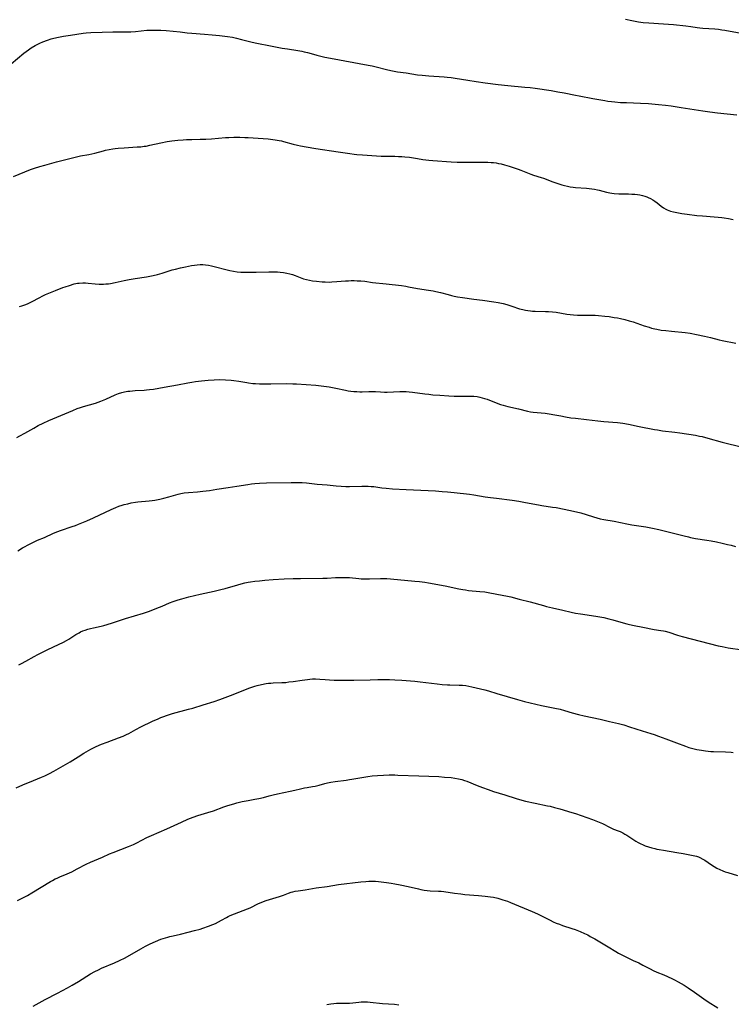
# Model space of a CAD drawing. Units: inches. Extents: x 2028295 to 2033778, y 226484 to 231861.
# Drawn here: x 2030100 to 2030289, y 228017 to 228279 of the extents above; entities that cross this region are included whole.
import ezdxf

# ---------------------------------------------------------------- set-up
doc = ezdxf.new("R2010")
doc.units = ezdxf.units.IN
doc.header["$MEASUREMENT"] = 0
doc.layers.add('c_12_T13S_R17E', color=89, linetype='Continuous')

msp = doc.modelspace()

# ---------------------------------------------------------------- linework, layer by layer
at = {"layer": 'c_12_T13S_R17E'}
for points in [[(2030260.71, 228278.64, 1026), (2030262.4, 228278.3, 1026), (2030264.23, 228277.97, 1026), (2030265.44, 228277.8, 1026), (2030266.96, 228277.68, 1026), (2030270.82, 228277.45, 1026), (2030273.49, 228277.23, 1026), (2030276.82, 228276.89, 1026), (2030278.09, 228276.71, 1026), (2030279.79, 228276.46, 1026), (2030280.47, 228276.37, 1026), (2030281.31, 228276.29, 1026), (2030284.45, 228276.09, 1026), (2030285.43, 228275.99, 1026), (2030286.39, 228275.88, 1026), (2030287.11, 228275.77, 1026), (2030288.58, 228275.52, 1026), (2030291.02, 228275.08, 1026)], [(2030097.38, 228266.78, 1028), (2030100.81, 228269.61, 1028), (2030102.02, 228270.54, 1028), (2030102.78, 228271.06, 1028), (2030103.81, 228271.69, 1028), (2030104.3, 228271.95, 1028), (2030105.07, 228272.32, 1028), (2030105.86, 228272.66, 1028), (2030107.04, 228273.09, 1028), (2030108.08, 228273.41, 1028), (2030108.74, 228273.59, 1028), (2030110.03, 228273.88, 1028), (2030111.36, 228274.14, 1028), (2030113.21, 228274.46, 1028), (2030114.92, 228274.73, 1028), (2030116.53, 228274.95, 1028), (2030117.37, 228275.04, 1028), (2030118.61, 228275.13, 1028), (2030121.61, 228275.19, 1028), (2030124.42, 228275.29, 1028), (2030125.55, 228275.31, 1028), (2030128.25, 228275.31, 1028), (2030129.22, 228275.33, 1028), (2030130.5, 228275.4, 1028), (2030133.46, 228275.72, 1028), (2030134.86, 228275.78, 1028), (2030135.55, 228275.79, 1028), (2030136.43, 228275.77, 1028), (2030137.17, 228275.74, 1028), (2030138.66, 228275.64, 1028), (2030140.52, 228275.48, 1028), (2030142.38, 228275.3, 1028), (2030144.21, 228275.06, 1028), (2030145.44, 228274.93, 1028), (2030148.81, 228274.7, 1028), (2030150.82, 228274.53, 1028), (2030152.81, 228274.31, 1028), (2030154.93, 228274.05, 1028), (2030156.23, 228273.85, 1028), (2030157.32, 228273.64, 1028), (2030158.67, 228273.3, 1028), (2030160.76, 228272.71, 1028), (2030161.47, 228272.54, 1028), (2030162.75, 228272.26, 1028), (2030166.38, 228271.61, 1028), (2030169.45, 228271, 1028), (2030170.91, 228270.76, 1028), (2030173.67, 228270.34, 1028), (2030174.65, 228270.16, 1028), (2030175.28, 228270.02, 1028), (2030176.17, 228269.79, 1028), (2030177.77, 228269.35, 1028), (2030178.72, 228269.1, 1028), (2030180.85, 228268.62, 1028), (2030182.31, 228268.33, 1028), (2030192.34, 228266.46, 1028), (2030193.35, 228266.24, 1028), (2030194.12, 228266.06, 1028), (2030197.52, 228265.21, 1028), (2030198.82, 228264.94, 1028), (2030200.14, 228264.71, 1028), (2030202.39, 228264.4, 1028), (2030205.44, 228263.93, 1028), (2030206.67, 228263.78, 1028), (2030208.42, 228263.63, 1028), (2030212.53, 228263.36, 1028), (2030213.32, 228263.29, 1028), (2030214.38, 228263.17, 1028), (2030215.43, 228263.02, 1028), (2030218.82, 228262.44, 1028), (2030221.01, 228262.09, 1028), (2030223.41, 228261.75, 1028), (2030226.92, 228261.3, 1028), (2030229.42, 228261.03, 1028), (2030233.99, 228260.64, 1028), (2030235.4, 228260.49, 1028), (2030236.7, 228260.32, 1028), (2030240.99, 228259.7, 1028), (2030242.76, 228259.41, 1028), (2030244.39, 228259.11, 1028), (2030247.45, 228258.45, 1028), (2030248.39, 228258.27, 1028), (2030252.04, 228257.63, 1028), (2030255.25, 228257.05, 1028), (2030256.02, 228256.92, 1028), (2030256.99, 228256.79, 1028), (2030257.87, 228256.69, 1028), (2030259.42, 228256.58, 1028), (2030260.96, 228256.51, 1028), (2030264.69, 228256.4, 1028), (2030266.83, 228256.27, 1028), (2030269.48, 228256.04, 1028), (2030271.4, 228255.82, 1028), (2030272.91, 228255.63, 1028), (2030275.54, 228255.25, 1028), (2030281.32, 228254.33, 1028), (2030283.19, 228254.05, 1028), (2030285.19, 228253.81, 1028), (2030290.33, 228253.25, 1028)], [(2030098.04, 228236.9, 1030), (2030102.6, 228238.72, 1030), (2030103.6, 228239.09, 1030), (2030105.04, 228239.55, 1030), (2030106.4, 228239.93, 1030), (2030109.45, 228240.74, 1030), (2030112.35, 228241.45, 1030), (2030115.17, 228242.18, 1030), (2030115.87, 228242.33, 1030), (2030118.04, 228242.75, 1030), (2030118.86, 228242.92, 1030), (2030119.63, 228243.1, 1030), (2030121.99, 228243.71, 1030), (2030122.54, 228243.84, 1030), (2030123.5, 228244.03, 1030), (2030124.46, 228244.2, 1030), (2030125.08, 228244.28, 1030), (2030125.9, 228244.37, 1030), (2030127.42, 228244.48, 1030), (2030130.95, 228244.72, 1030), (2030131.85, 228244.79, 1030), (2030132.76, 228244.9, 1030), (2030133.33, 228244.98, 1030), (2030134.32, 228245.17, 1030), (2030137.17, 228245.81, 1030), (2030138.93, 228246.16, 1030), (2030140.14, 228246.35, 1030), (2030141.71, 228246.54, 1030), (2030143.11, 228246.65, 1030), (2030144.01, 228246.7, 1030), (2030145.41, 228246.74, 1030), (2030147.67, 228246.77, 1030), (2030149.13, 228246.82, 1030), (2030150.69, 228246.92, 1030), (2030154.42, 228247.2, 1030), (2030155.27, 228247.25, 1030), (2030156.61, 228247.29, 1030), (2030158.18, 228247.3, 1030), (2030159.55, 228247.26, 1030), (2030160.41, 228247.22, 1030), (2030165.76, 228246.85, 1030), (2030167.01, 228246.73, 1030), (2030167.64, 228246.64, 1030), (2030168.65, 228246.47, 1030), (2030169.27, 228246.33, 1030), (2030169.82, 228246.19, 1030), (2030172.4, 228245.43, 1030), (2030173.51, 228245.17, 1030), (2030174.3, 228245.01, 1030), (2030175.83, 228244.75, 1030), (2030178.41, 228244.34, 1030), (2030184.37, 228243.47, 1030), (2030187.45, 228242.95, 1030), (2030188.63, 228242.8, 1030), (2030189.31, 228242.73, 1030), (2030190.83, 228242.61, 1030), (2030195.8, 228242.32, 1030), (2030197.05, 228242.28, 1030), (2030199.41, 228242.26, 1030), (2030200.42, 228242.23, 1030), (2030201.24, 228242.19, 1030), (2030202.06, 228242.13, 1030), (2030203.36, 228241.97, 1030), (2030205.45, 228241.63, 1030), (2030206.82, 228241.43, 1030), (2030208.43, 228241.24, 1030), (2030209.54, 228241.14, 1030), (2030214.41, 228240.79, 1030), (2030216.02, 228240.7, 1030), (2030217.42, 228240.66, 1030), (2030221.85, 228240.72, 1030), (2030224.1, 228240.67, 1030), (2030225.01, 228240.62, 1030), (2030225.68, 228240.56, 1030), (2030226.35, 228240.48, 1030), (2030227.02, 228240.36, 1030), (2030227.69, 228240.21, 1030), (2030228.54, 228239.98, 1030), (2030229.84, 228239.59, 1030), (2030231.18, 228239.16, 1030), (2030232.16, 228238.82, 1030), (2030232.87, 228238.56, 1030), (2030235.57, 228237.49, 1030), (2030236.3, 228237.24, 1030), (2030238.35, 228236.61, 1030), (2030238.91, 228236.42, 1030), (2030241.44, 228235.47, 1030), (2030242.74, 228235, 1030), (2030243.77, 228234.67, 1030), (2030244.5, 228234.47, 1030), (2030245.29, 228234.29, 1030), (2030246.04, 228234.15, 1030), (2030246.8, 228234.04, 1030), (2030247.43, 228233.97, 1030), (2030250.38, 228233.75, 1030), (2030251.82, 228233.61, 1030), (2030252.54, 228233.5, 1030), (2030253.26, 228233.37, 1030), (2030253.77, 228233.26, 1030), (2030255.72, 228232.74, 1030), (2030256.59, 228232.55, 1030), (2030257.14, 228232.47, 1030), (2030257.69, 228232.4, 1030), (2030258.94, 228232.31, 1030), (2030261.52, 228232.24, 1030), (2030262.41, 228232.21, 1030), (2030263.2, 228232.16, 1030), (2030263.89, 228232.09, 1030), (2030264.56, 228231.99, 1030), (2030265.25, 228231.85, 1030), (2030265.85, 228231.68, 1030), (2030266.44, 228231.47, 1030), (2030266.78, 228231.34, 1030), (2030267.41, 228231.04, 1030), (2030268.01, 228230.7, 1030), (2030268.55, 228230.34, 1030), (2030269.12, 228229.91, 1030), (2030270.26, 228228.96, 1030), (2030270.85, 228228.54, 1030), (2030271.48, 228228.17, 1030), (2030271.84, 228227.99, 1030), (2030272.66, 228227.69, 1030), (2030273.51, 228227.47, 1030), (2030274.39, 228227.29, 1030), (2030275.75, 228227.06, 1030), (2030277.16, 228226.86, 1030), (2030279.67, 228226.56, 1030), (2030281.21, 228226.42, 1030), (2030284.31, 228226.18, 1030), (2030285.41, 228226.08, 1030), (2030286.37, 228225.97, 1030), (2030286.96, 228225.89, 1030), (2030288.08, 228225.7, 1030), (2030289.32, 228225.43, 1030)], [(2030099.64, 228202.32, 1032), (2030100.23, 228202.48, 1032), (2030101.05, 228202.76, 1032), (2030101.77, 228203.06, 1032), (2030102.47, 228203.39, 1032), (2030102.97, 228203.65, 1032), (2030104.83, 228204.66, 1032), (2030105.87, 228205.2, 1032), (2030106.59, 228205.54, 1032), (2030107.45, 228205.91, 1032), (2030109.23, 228206.58, 1032), (2030111.17, 228207.36, 1032), (2030111.79, 228207.59, 1032), (2030112.89, 228207.96, 1032), (2030114.19, 228208.34, 1032), (2030115.02, 228208.51, 1032), (2030115.5, 228208.57, 1032), (2030116.5, 228208.62, 1032), (2030117.19, 228208.59, 1032), (2030117.89, 228208.54, 1032), (2030119.73, 228208.36, 1032), (2030120.81, 228208.29, 1032), (2030121.41, 228208.28, 1032), (2030121.99, 228208.29, 1032), (2030122.58, 228208.33, 1032), (2030123.27, 228208.4, 1032), (2030123.81, 228208.47, 1032), (2030125.03, 228208.69, 1032), (2030127.48, 228209.25, 1032), (2030128.8, 228209.51, 1032), (2030130.43, 228209.79, 1032), (2030133.39, 228210.25, 1032), (2030135.18, 228210.59, 1032), (2030136.36, 228210.87, 1032), (2030137.56, 228211.2, 1032), (2030140.26, 228212.04, 1032), (2030141.13, 228212.29, 1032), (2030142.44, 228212.62, 1032), (2030143.78, 228212.92, 1032), (2030145.39, 228213.23, 1032), (2030146.13, 228213.34, 1032), (2030146.89, 228213.43, 1032), (2030147.63, 228213.48, 1032), (2030148.38, 228213.48, 1032), (2030149.1, 228213.43, 1032), (2030149.87, 228213.31, 1032), (2030150.66, 228213.14, 1032), (2030155.58, 228211.9, 1032), (2030156.51, 228211.69, 1032), (2030157.48, 228211.55, 1032), (2030158.48, 228211.47, 1032), (2030159.08, 228211.45, 1032), (2030160.44, 228211.45, 1032), (2030162.59, 228211.47, 1032), (2030165.96, 228211.57, 1032), (2030166.81, 228211.58, 1032), (2030168.24, 228211.53, 1032), (2030168.94, 228211.48, 1032), (2030169.83, 228211.37, 1032), (2030170.68, 228211.23, 1032), (2030171.52, 228211.04, 1032), (2030172.22, 228210.84, 1032), (2030172.92, 228210.6, 1032), (2030175.17, 228209.72, 1032), (2030175.92, 228209.49, 1032), (2030176.71, 228209.31, 1032), (2030177.53, 228209.17, 1032), (2030178.59, 228209.04, 1032), (2030180.12, 228208.9, 1032), (2030180.9, 228208.86, 1032), (2030181.99, 228208.84, 1032), (2030182.67, 228208.86, 1032), (2030184.04, 228208.94, 1032), (2030186.33, 228209.14, 1032), (2030187.09, 228209.2, 1032), (2030187.8, 228209.22, 1032), (2030188.59, 228209.23, 1032), (2030189.38, 228209.2, 1032), (2030190.38, 228209.14, 1032), (2030191.4, 228209.03, 1032), (2030193.45, 228208.76, 1032), (2030197.12, 228208.38, 1032), (2030201.18, 228207.88, 1032), (2030202.37, 228207.71, 1032), (2030203.05, 228207.6, 1032), (2030205.45, 228207.15, 1032), (2030208.39, 228206.71, 1032), (2030209.65, 228206.49, 1032), (2030210.32, 228206.36, 1032), (2030211.54, 228206.08, 1032), (2030213.56, 228205.49, 1032), (2030214.52, 228205.24, 1032), (2030215.2, 228205.09, 1032), (2030216.08, 228204.92, 1032), (2030217.44, 228204.71, 1032), (2030220.38, 228204.32, 1032), (2030222.71, 228203.98, 1032), (2030225.7, 228203.61, 1032), (2030226.92, 228203.41, 1032), (2030228.24, 228203.11, 1032), (2030229.23, 228202.84, 1032), (2030230.54, 228202.43, 1032), (2030232.55, 228201.76, 1032), (2030233.45, 228201.51, 1032), (2030234.11, 228201.37, 1032), (2030234.78, 228201.25, 1032), (2030235.46, 228201.16, 1032), (2030235.99, 228201.12, 1032), (2030236.73, 228201.09, 1032), (2030239.46, 228201.03, 1032), (2030240.27, 228201, 1032), (2030241.36, 228200.91, 1032), (2030242.29, 228200.79, 1032), (2030245.13, 228200.32, 1032), (2030246.03, 228200.19, 1032), (2030246.94, 228200.1, 1032), (2030247.97, 228200.04, 1032), (2030250.45, 228200.07, 1032), (2030251.34, 228200.06, 1032), (2030252.65, 228200, 1032), (2030253.6, 228199.93, 1032), (2030255.2, 228199.79, 1032), (2030256.4, 228199.65, 1032), (2030257.76, 228199.45, 1032), (2030258.62, 228199.3, 1032), (2030259.38, 228199.15, 1032), (2030260.52, 228198.89, 1032), (2030261.73, 228198.57, 1032), (2030262.81, 228198.23, 1032), (2030265.69, 228197.24, 1032), (2030267.02, 228196.81, 1032), (2030267.68, 228196.62, 1032), (2030268.5, 228196.41, 1032), (2030269.08, 228196.28, 1032), (2030270.21, 228196.09, 1032), (2030271.43, 228195.92, 1032), (2030272.93, 228195.75, 1032), (2030276.64, 228195.41, 1032), (2030277.91, 228195.24, 1032), (2030279.57, 228194.93, 1032), (2030281.71, 228194.49, 1032), (2030283.36, 228194.11, 1032), (2030285.64, 228193.51, 1032), (2030286.47, 228193.31, 1032), (2030287.73, 228193.04, 1032), (2030288.75, 228192.84, 1032), (2030290.1, 228192.62, 1032)], [(2030098.91, 228167.53, 1034), (2030099.73, 228167.94, 1034), (2030101.03, 228168.65, 1034), (2030103.43, 228170.06, 1034), (2030104.6, 228170.7, 1034), (2030105.94, 228171.37, 1034), (2030107.46, 228172.06, 1034), (2030113.81, 228174.73, 1034), (2030114.98, 228175.2, 1034), (2030115.87, 228175.53, 1034), (2030116.68, 228175.78, 1034), (2030119.84, 228176.69, 1034), (2030120.55, 228176.92, 1034), (2030121.26, 228177.17, 1034), (2030122.57, 228177.71, 1034), (2030125.08, 228178.85, 1034), (2030125.94, 228179.19, 1034), (2030126.81, 228179.47, 1034), (2030127.52, 228179.65, 1034), (2030128.46, 228179.82, 1034), (2030128.97, 228179.89, 1034), (2030130.41, 228180.03, 1034), (2030132.75, 228180.14, 1034), (2030133.38, 228180.18, 1034), (2030134.18, 228180.27, 1034), (2030135.28, 228180.42, 1034), (2030138.09, 228180.88, 1034), (2030141.66, 228181.53, 1034), (2030144.39, 228182.07, 1034), (2030145.44, 228182.25, 1034), (2030146.45, 228182.41, 1034), (2030147.98, 228182.6, 1034), (2030149.78, 228182.78, 1034), (2030151.42, 228182.88, 1034), (2030152.91, 228182.91, 1034), (2030154.39, 228182.87, 1034), (2030155.88, 228182.76, 1034), (2030156.63, 228182.68, 1034), (2030157.92, 228182.5, 1034), (2030160.06, 228182.11, 1034), (2030160.48, 228182.05, 1034), (2030161.69, 228181.91, 1034), (2030162.35, 228181.87, 1034), (2030163.43, 228181.82, 1034), (2030165.18, 228181.78, 1034), (2030166.42, 228181.78, 1034), (2030170.54, 228181.86, 1034), (2030172.29, 228181.83, 1034), (2030173.28, 228181.77, 1034), (2030178.41, 228181.41, 1034), (2030180.54, 228181.19, 1034), (2030181.94, 228181, 1034), (2030183.77, 228180.67, 1034), (2030186.27, 228180.12, 1034), (2030187.02, 228179.97, 1034), (2030187.74, 228179.86, 1034), (2030188.53, 228179.77, 1034), (2030189.32, 228179.72, 1034), (2030190.12, 228179.7, 1034), (2030190.73, 228179.7, 1034), (2030192.53, 228179.75, 1034), (2030193.38, 228179.75, 1034), (2030194.24, 228179.72, 1034), (2030195.64, 228179.64, 1034), (2030196.63, 228179.6, 1034), (2030197.38, 228179.61, 1034), (2030200.79, 228179.74, 1034), (2030201.57, 228179.75, 1034), (2030202.4, 228179.74, 1034), (2030203.25, 228179.69, 1034), (2030204.15, 228179.6, 1034), (2030207.35, 228179.15, 1034), (2030208.44, 228179.01, 1034), (2030209.54, 228178.9, 1034), (2030211.42, 228178.75, 1034), (2030213.73, 228178.61, 1034), (2030215.19, 228178.56, 1034), (2030219.53, 228178.55, 1034), (2030220.39, 228178.5, 1034), (2030221.32, 228178.39, 1034), (2030222, 228178.27, 1034), (2030222.67, 228178.11, 1034), (2030223.26, 228177.94, 1034), (2030224, 228177.69, 1034), (2030226.82, 228176.56, 1034), (2030227.51, 228176.31, 1034), (2030228.22, 228176.09, 1034), (2030229.45, 228175.76, 1034), (2030232.31, 228175.13, 1034), (2030234.71, 228174.53, 1034), (2030235.52, 228174.36, 1034), (2030236.19, 228174.26, 1034), (2030239.37, 228173.96, 1034), (2030240.45, 228173.82, 1034), (2030241.98, 228173.57, 1034), (2030243.52, 228173.26, 1034), (2030244.79, 228173.02, 1034), (2030246.2, 228172.8, 1034), (2030247.42, 228172.65, 1034), (2030250.39, 228172.31, 1034), (2030253.42, 228171.94, 1034), (2030254.95, 228171.79, 1034), (2030258.64, 228171.49, 1034), (2030260, 228171.31, 1034), (2030261.51, 228171.05, 1034), (2030264.38, 228170.49, 1034), (2030268.45, 228169.67, 1034), (2030269.25, 228169.54, 1034), (2030270.53, 228169.35, 1034), (2030273.86, 228168.96, 1034), (2030275.14, 228168.79, 1034), (2030279.33, 228168.12, 1034), (2030280.38, 228167.92, 1034), (2030281.14, 228167.76, 1034), (2030282.61, 228167.4, 1034), (2030286.46, 228166.34, 1034), (2030291.83, 228164.97, 1034)], [(2030099.19, 228137.44, 1036), (2030100.46, 228138.18, 1036), (2030102.51, 228139.3, 1036), (2030103.33, 228139.72, 1036), (2030104.46, 228140.23, 1036), (2030106.3, 228141, 1036), (2030108.72, 228142.1, 1036), (2030109.8, 228142.56, 1036), (2030110.51, 228142.82, 1036), (2030113.6, 228143.86, 1036), (2030114.52, 228144.19, 1036), (2030115.35, 228144.51, 1036), (2030116.61, 228145.03, 1036), (2030117.57, 228145.44, 1036), (2030119.29, 228146.22, 1036), (2030123.98, 228148.43, 1036), (2030125.24, 228148.96, 1036), (2030126.07, 228149.27, 1036), (2030126.9, 228149.54, 1036), (2030127.46, 228149.71, 1036), (2030128.41, 228149.95, 1036), (2030129.3, 228150.15, 1036), (2030130.45, 228150.35, 1036), (2030131.14, 228150.44, 1036), (2030134.12, 228150.74, 1036), (2030134.92, 228150.83, 1036), (2030135.64, 228150.93, 1036), (2030136.92, 228151.16, 1036), (2030137.99, 228151.39, 1036), (2030139.3, 228151.73, 1036), (2030141.78, 228152.47, 1036), (2030142.57, 228152.66, 1036), (2030143.45, 228152.81, 1036), (2030144.54, 228152.94, 1036), (2030146.94, 228153.13, 1036), (2030148.41, 228153.27, 1036), (2030150.19, 228153.48, 1036), (2030152.07, 228153.77, 1036), (2030155.13, 228154.28, 1036), (2030157.4, 228154.61, 1036), (2030160.31, 228155.06, 1036), (2030161.34, 228155.19, 1036), (2030162.22, 228155.29, 1036), (2030163.42, 228155.39, 1036), (2030165.26, 228155.48, 1036), (2030171.87, 228155.61, 1036), (2030173.83, 228155.6, 1036), (2030174.74, 228155.57, 1036), (2030175.92, 228155.48, 1036), (2030178.75, 228155.15, 1036), (2030181.45, 228154.92, 1036), (2030183.85, 228154.68, 1036), (2030185.14, 228154.57, 1036), (2030186.42, 228154.5, 1036), (2030187.39, 228154.5, 1036), (2030190.65, 228154.64, 1036), (2030191.47, 228154.64, 1036), (2030192.29, 228154.62, 1036), (2030193.1, 228154.56, 1036), (2030193.79, 228154.49, 1036), (2030195.96, 228154.19, 1036), (2030197.12, 228154.05, 1036), (2030198.77, 228153.91, 1036), (2030202.41, 228153.69, 1036), (2030210.21, 228153.34, 1036), (2030211.96, 228153.23, 1036), (2030213.46, 228153.1, 1036), (2030215.16, 228152.92, 1036), (2030219.3, 228152.46, 1036), (2030220.38, 228152.31, 1036), (2030223.43, 228151.8, 1036), (2030224.89, 228151.59, 1036), (2030226.43, 228151.39, 1036), (2030230.58, 228150.9, 1036), (2030232.38, 228150.64, 1036), (2030233.74, 228150.39, 1036), (2030236.07, 228149.91, 1036), (2030237.57, 228149.62, 1036), (2030238.52, 228149.46, 1036), (2030241.37, 228149.05, 1036), (2030242.31, 228148.9, 1036), (2030244.42, 228148.5, 1036), (2030246.89, 228147.97, 1036), (2030248.83, 228147.48, 1036), (2030250.31, 228147.05, 1036), (2030252.22, 228146.43, 1036), (2030253.13, 228146.16, 1036), (2030254.02, 228145.95, 1036), (2030254.97, 228145.76, 1036), (2030257.76, 228145.27, 1036), (2030261.06, 228144.61, 1036), (2030262.45, 228144.35, 1036), (2030266.16, 228143.8, 1036), (2030267.93, 228143.47, 1036), (2030269.61, 228143.09, 1036), (2030276.32, 228141.38, 1036), (2030277.47, 228141.11, 1036), (2030278.06, 228140.98, 1036), (2030279.39, 228140.74, 1036), (2030282.34, 228140.29, 1036), (2030283.51, 228140.1, 1036), (2030284.96, 228139.81, 1036), (2030286.43, 228139.48, 1036), (2030287.81, 228139.15, 1036), (2030288.84, 228138.89, 1036), (2030290.02, 228138.55, 1036)], [(2030099.47, 228107.15, 1038), (2030100.15, 228107.49, 1038), (2030101.3, 228108.11, 1038), (2030103.52, 228109.37, 1038), (2030104.53, 228109.9, 1038), (2030107.18, 228111.23, 1038), (2030110.04, 228112.57, 1038), (2030111.3, 228113.19, 1038), (2030112.1, 228113.63, 1038), (2030112.73, 228114, 1038), (2030114.65, 228115.21, 1038), (2030115.46, 228115.67, 1038), (2030115.88, 228115.88, 1038), (2030116.49, 228116.15, 1038), (2030117.12, 228116.39, 1038), (2030117.77, 228116.59, 1038), (2030118.49, 228116.79, 1038), (2030119.35, 228116.99, 1038), (2030121.35, 228117.42, 1038), (2030122.03, 228117.58, 1038), (2030122.93, 228117.83, 1038), (2030124.37, 228118.27, 1038), (2030127.81, 228119.42, 1038), (2030132.64, 228120.9, 1038), (2030134.19, 228121.42, 1038), (2030136.19, 228122.17, 1038), (2030137.56, 228122.73, 1038), (2030139.54, 228123.59, 1038), (2030140.46, 228123.95, 1038), (2030141.8, 228124.4, 1038), (2030142.8, 228124.69, 1038), (2030144.66, 228125.17, 1038), (2030147.63, 228125.89, 1038), (2030151.39, 228126.71, 1038), (2030153.2, 228127.14, 1038), (2030154.35, 228127.45, 1038), (2030157.68, 228128.42, 1038), (2030158.6, 228128.67, 1038), (2030159.52, 228128.9, 1038), (2030160.46, 228129.1, 1038), (2030161.09, 228129.21, 1038), (2030162.23, 228129.37, 1038), (2030163.42, 228129.5, 1038), (2030164.9, 228129.65, 1038), (2030167.07, 228129.81, 1038), (2030170, 228129.96, 1038), (2030172.41, 228130.06, 1038), (2030174.3, 228130.09, 1038), (2030180.26, 228130.13, 1038), (2030181.39, 228130.17, 1038), (2030183.62, 228130.3, 1038), (2030185.04, 228130.35, 1038), (2030185.95, 228130.36, 1038), (2030186.87, 228130.33, 1038), (2030187.36, 228130.3, 1038), (2030189.84, 228130.06, 1038), (2030190.45, 228130.01, 1038), (2030191.17, 228129.98, 1038), (2030192.69, 228129.97, 1038), (2030195.6, 228130.07, 1038), (2030196.41, 228130.08, 1038), (2030197.29, 228130.04, 1038), (2030198.26, 228129.97, 1038), (2030204.75, 228129.4, 1038), (2030205.97, 228129.28, 1038), (2030207.39, 228129.1, 1038), (2030208.38, 228128.95, 1038), (2030209.86, 228128.68, 1038), (2030213.28, 228128.01, 1038), (2030214.36, 228127.79, 1038), (2030216.41, 228127.34, 1038), (2030217.47, 228127.14, 1038), (2030218.16, 228127.03, 1038), (2030219.04, 228126.93, 1038), (2030221.99, 228126.65, 1038), (2030223.37, 228126.5, 1038), (2030224.63, 228126.3, 1038), (2030227.95, 228125.69, 1038), (2030229.36, 228125.41, 1038), (2030230.23, 228125.2, 1038), (2030232.46, 228124.6, 1038), (2030235.38, 228123.86, 1038), (2030238.94, 228122.86, 1038), (2030239.75, 228122.65, 1038), (2030241.36, 228122.28, 1038), (2030244.07, 228121.69, 1038), (2030246.32, 228121.16, 1038), (2030247.46, 228120.91, 1038), (2030248.81, 228120.67, 1038), (2030252.89, 228120.06, 1038), (2030254.98, 228119.7, 1038), (2030256.34, 228119.4, 1038), (2030257.35, 228119.14, 1038), (2030260.14, 228118.28, 1038), (2030261.11, 228118.02, 1038), (2030261.78, 228117.85, 1038), (2030263.01, 228117.59, 1038), (2030265.36, 228117.17, 1038), (2030268.35, 228116.56, 1038), (2030270.09, 228116.29, 1038), (2030270.84, 228116.16, 1038), (2030271.28, 228116.06, 1038), (2030272.29, 228115.78, 1038), (2030274.56, 228115, 1038), (2030275.81, 228114.64, 1038), (2030280.59, 228113.4, 1038), (2030285.37, 228112.22, 1038), (2030286.46, 228111.97, 1038), (2030288, 228111.69, 1038), (2030291.88, 228111.09, 1038)], [(2030098.79, 228074.47, 1040), (2030100.49, 228075.22, 1040), (2030103.36, 228076.38, 1040), (2030105.45, 228077.26, 1040), (2030106.33, 228077.65, 1040), (2030107.57, 228078.25, 1040), (2030108.76, 228078.88, 1040), (2030110.02, 228079.58, 1040), (2030113.12, 228081.38, 1040), (2030115.26, 228082.67, 1040), (2030116.78, 228083.66, 1040), (2030118, 228084.42, 1040), (2030118.58, 228084.74, 1040), (2030119.33, 228085.13, 1040), (2030120.03, 228085.46, 1040), (2030121.46, 228086.06, 1040), (2030122.91, 228086.62, 1040), (2030125.98, 228087.71, 1040), (2030127.23, 228088.21, 1040), (2030128.1, 228088.62, 1040), (2030128.7, 228088.94, 1040), (2030130.55, 228089.96, 1040), (2030131.9, 228090.65, 1040), (2030135.01, 228092.15, 1040), (2030136.47, 228092.83, 1040), (2030137.17, 228093.12, 1040), (2030138, 228093.45, 1040), (2030138.74, 228093.71, 1040), (2030139.48, 228093.95, 1040), (2030140.32, 228094.2, 1040), (2030144.55, 228095.32, 1040), (2030145.74, 228095.67, 1040), (2030148.45, 228096.51, 1040), (2030151.35, 228097.37, 1040), (2030152.92, 228097.91, 1040), (2030155.72, 228098.96, 1040), (2030157.35, 228099.6, 1040), (2030159.29, 228100.4, 1040), (2030160.88, 228101.01, 1040), (2030162.18, 228101.44, 1040), (2030162.84, 228101.63, 1040), (2030163.95, 228101.9, 1040), (2030165.21, 228102.15, 1040), (2030165.81, 228102.24, 1040), (2030166.42, 228102.3, 1040), (2030167.07, 228102.35, 1040), (2030169.42, 228102.43, 1040), (2030170.41, 228102.49, 1040), (2030171.28, 228102.58, 1040), (2030172.36, 228102.71, 1040), (2030174.82, 228103.11, 1040), (2030176.16, 228103.28, 1040), (2030176.84, 228103.35, 1040), (2030177.53, 228103.4, 1040), (2030178.37, 228103.42, 1040), (2030179.5, 228103.36, 1040), (2030180.94, 228103.23, 1040), (2030182.05, 228103.16, 1040), (2030183.26, 228103.11, 1040), (2030185.56, 228103.07, 1040), (2030187.41, 228103.06, 1040), (2030188.55, 228103.07, 1040), (2030192.9, 228103.17, 1040), (2030194.86, 228103.2, 1040), (2030197.99, 228103.21, 1040), (2030199.4, 228103.18, 1040), (2030201.31, 228103.05, 1040), (2030204.74, 228102.78, 1040), (2030206.15, 228102.66, 1040), (2030207.66, 228102.49, 1040), (2030210.67, 228102.09, 1040), (2030212.02, 228101.95, 1040), (2030213.39, 228101.84, 1040), (2030214.07, 228101.81, 1040), (2030216.52, 228101.77, 1040), (2030217.37, 228101.72, 1040), (2030218.25, 228101.61, 1040), (2030219.09, 228101.45, 1040), (2030219.93, 228101.26, 1040), (2030222.17, 228100.76, 1040), (2030223.35, 228100.46, 1040), (2030224.3, 228100.19, 1040), (2030226.49, 228099.53, 1040), (2030229.29, 228098.77, 1040), (2030232.02, 228097.91, 1040), (2030233.86, 228097.42, 1040), (2030238.44, 228096.35, 1040), (2030241.99, 228095.65, 1040), (2030243.36, 228095.35, 1040), (2030244.49, 228095.05, 1040), (2030246.56, 228094.42, 1040), (2030248.2, 228093.96, 1040), (2030249.71, 228093.6, 1040), (2030254.02, 228092.68, 1040), (2030256.45, 228092.09, 1040), (2030258.87, 228091.53, 1040), (2030260.28, 228091.16, 1040), (2030261.81, 228090.71, 1040), (2030265.14, 228089.63, 1040), (2030267.51, 228088.91, 1040), (2030268.32, 228088.65, 1040), (2030269.54, 228088.2, 1040), (2030271.49, 228087.44, 1040), (2030274.32, 228086.4, 1040), (2030276.65, 228085.51, 1040), (2030277.53, 228085.21, 1040), (2030278.24, 228085.01, 1040), (2030278.96, 228084.83, 1040), (2030279.71, 228084.67, 1040), (2030280.97, 228084.45, 1040), (2030282.04, 228084.29, 1040), (2030283.43, 228084.15, 1040), (2030284.15, 228084.1, 1040), (2030287.36, 228084.01, 1040), (2030288.87, 228083.91, 1040), (2030289.36, 228083.85, 1040)], [(2030099.11, 228044.55, 1042), (2030100.33, 228045.16, 1042), (2030101.04, 228045.52, 1042), (2030101.74, 228045.9, 1042), (2030102.88, 228046.55, 1042), (2030107.86, 228049.55, 1042), (2030108.41, 228049.87, 1042), (2030109.12, 228050.26, 1042), (2030109.62, 228050.5, 1042), (2030110.38, 228050.84, 1042), (2030112.3, 228051.62, 1042), (2030113.54, 228052.18, 1042), (2030115, 228052.91, 1042), (2030117.34, 228054.14, 1042), (2030118.51, 228054.69, 1042), (2030121.67, 228056.02, 1042), (2030123.6, 228056.9, 1042), (2030124.52, 228057.3, 1042), (2030128.6, 228058.9, 1042), (2030129.92, 228059.45, 1042), (2030130.83, 228059.89, 1042), (2030133.53, 228061.26, 1042), (2030134.74, 228061.82, 1042), (2030138.81, 228063.6, 1042), (2030142.68, 228065.37, 1042), (2030144.42, 228066.11, 1042), (2030145.82, 228066.65, 1042), (2030147.03, 228067.07, 1042), (2030149.72, 228067.89, 1042), (2030151.18, 228068.36, 1042), (2030153.94, 228069.4, 1042), (2030155.01, 228069.77, 1042), (2030156.62, 228070.25, 1042), (2030157.42, 228070.46, 1042), (2030158.82, 228070.8, 1042), (2030160.42, 228071.12, 1042), (2030162.24, 228071.41, 1042), (2030163.3, 228071.61, 1042), (2030164.49, 228071.91, 1042), (2030165.97, 228072.34, 1042), (2030167.11, 228072.64, 1042), (2030168.26, 228072.89, 1042), (2030171.61, 228073.56, 1042), (2030172.82, 228073.84, 1042), (2030174.38, 228074.22, 1042), (2030175.42, 228074.45, 1042), (2030176.12, 228074.58, 1042), (2030177.54, 228074.79, 1042), (2030178.27, 228074.93, 1042), (2030179.32, 228075.21, 1042), (2030180.84, 228075.65, 1042), (2030181.56, 228075.82, 1042), (2030182.42, 228075.99, 1042), (2030183.52, 228076.15, 1042), (2030186.49, 228076.52, 1042), (2030187.37, 228076.65, 1042), (2030188.03, 228076.76, 1042), (2030190.63, 228077.23, 1042), (2030192.2, 228077.47, 1042), (2030193.43, 228077.62, 1042), (2030194.78, 228077.76, 1042), (2030196.42, 228077.86, 1042), (2030197.93, 228077.89, 1042), (2030199.41, 228077.88, 1042), (2030200.18, 228077.86, 1042), (2030205.76, 228077.61, 1042), (2030211.12, 228077.43, 1042), (2030212.58, 228077.34, 1042), (2030214.35, 228077.17, 1042), (2030215.36, 228077.04, 1042), (2030216.3, 228076.88, 1042), (2030217.22, 228076.66, 1042), (2030217.95, 228076.43, 1042), (2030218.59, 228076.19, 1042), (2030221.28, 228075.1, 1042), (2030222.68, 228074.57, 1042), (2030224.24, 228074.01, 1042), (2030225.69, 228073.52, 1042), (2030228.7, 228072.56, 1042), (2030231.64, 228071.59, 1042), (2030232.54, 228071.33, 1042), (2030234.17, 228070.93, 1042), (2030236.75, 228070.37, 1042), (2030240.02, 228069.71, 1042), (2030240.68, 228069.57, 1042), (2030241.89, 228069.27, 1042), (2030243.26, 228068.87, 1042), (2030246.44, 228067.92, 1042), (2030247.41, 228067.6, 1042), (2030251.96, 228066.05, 1042), (2030253.26, 228065.56, 1042), (2030253.73, 228065.36, 1042), (2030254.59, 228064.96, 1042), (2030256.64, 228063.93, 1042), (2030257.58, 228063.52, 1042), (2030258.76, 228063.05, 1042), (2030259.28, 228062.82, 1042), (2030260, 228062.47, 1042), (2030260.54, 228062.18, 1042), (2030261.08, 228061.87, 1042), (2030263.5, 228060.33, 1042), (2030264.08, 228059.98, 1042), (2030264.68, 228059.65, 1042), (2030265.39, 228059.32, 1042), (2030265.95, 228059.09, 1042), (2030266.83, 228058.79, 1042), (2030267.73, 228058.52, 1042), (2030268.5, 228058.31, 1042), (2030269.11, 228058.17, 1042), (2030269.73, 228058.04, 1042), (2030270.8, 228057.86, 1042), (2030274.38, 228057.32, 1042), (2030276.1, 228057.01, 1042), (2030278.7, 228056.5, 1042), (2030279.6, 228056.27, 1042), (2030280.12, 228056.09, 1042), (2030280.52, 228055.93, 1042), (2030281.31, 228055.55, 1042), (2030281.81, 228055.24, 1042), (2030283.63, 228054, 1042), (2030284.28, 228053.58, 1042), (2030285.02, 228053.15, 1042), (2030285.79, 228052.77, 1042), (2030286.57, 228052.44, 1042), (2030287.24, 228052.18, 1042), (2030287.93, 228051.94, 1042), (2030290.49, 228051.13, 1042)], [(2030103.29, 228016.44, 1044), (2030106.49, 228018.22, 1044), (2030109.7, 228019.89, 1044), (2030112.39, 228021.32, 1044), (2030113.65, 228022.01, 1044), (2030115.33, 228023.01, 1044), (2030118.51, 228025.01, 1044), (2030119.63, 228025.64, 1044), (2030120.64, 228026.14, 1044), (2030121.48, 228026.53, 1044), (2030124.92, 228027.96, 1044), (2030126.2, 228028.55, 1044), (2030127.73, 228029.34, 1044), (2030131.87, 228031.7, 1044), (2030133.12, 228032.38, 1044), (2030134.34, 228032.98, 1044), (2030135.82, 228033.64, 1044), (2030137.23, 228034.22, 1044), (2030138.47, 228034.65, 1044), (2030139.1, 228034.83, 1044), (2030139.6, 228034.96, 1044), (2030140.5, 228035.16, 1044), (2030142.48, 228035.58, 1044), (2030144.5, 228036.08, 1044), (2030146.17, 228036.53, 1044), (2030147.64, 228036.94, 1044), (2030148.36, 228037.16, 1044), (2030149.84, 228037.67, 1044), (2030151.07, 228038.17, 1044), (2030151.72, 228038.46, 1044), (2030152.52, 228038.86, 1044), (2030153.3, 228039.28, 1044), (2030154.65, 228040.05, 1044), (2030155.09, 228040.29, 1044), (2030155.66, 228040.56, 1044), (2030156.75, 228041.01, 1044), (2030159.1, 228041.84, 1044), (2030160.25, 228042.29, 1044), (2030160.97, 228042.61, 1044), (2030163.19, 228043.73, 1044), (2030163.89, 228044.03, 1044), (2030164.54, 228044.28, 1044), (2030165.21, 228044.51, 1044), (2030168.75, 228045.62, 1044), (2030169.81, 228045.99, 1044), (2030171.12, 228046.48, 1044), (2030171.88, 228046.74, 1044), (2030172.26, 228046.85, 1044), (2030172.91, 228047.01, 1044), (2030173.69, 228047.14, 1044), (2030175.59, 228047.39, 1044), (2030178.46, 228047.88, 1044), (2030181.39, 228048.29, 1044), (2030184.42, 228048.74, 1044), (2030190.39, 228049.45, 1044), (2030191.75, 228049.59, 1044), (2030192.5, 228049.64, 1044), (2030193.42, 228049.67, 1044), (2030194.31, 228049.64, 1044), (2030195.07, 228049.59, 1044), (2030195.82, 228049.52, 1044), (2030197.23, 228049.35, 1044), (2030198.48, 228049.16, 1044), (2030199.4, 228049, 1044), (2030200.84, 228048.71, 1044), (2030202.93, 228048.26, 1044), (2030205.71, 228047.6, 1044), (2030206.37, 228047.46, 1044), (2030207.18, 228047.31, 1044), (2030207.99, 228047.2, 1044), (2030208.82, 228047.13, 1044), (2030211.04, 228047.04, 1044), (2030211.73, 228046.99, 1044), (2030212.41, 228046.9, 1044), (2030215.3, 228046.46, 1044), (2030216.95, 228046.26, 1044), (2030218.04, 228046.16, 1044), (2030221.63, 228045.9, 1044), (2030223.4, 228045.72, 1044), (2030224.87, 228045.51, 1044), (2030225.63, 228045.38, 1044), (2030226.84, 228045.11, 1044), (2030228.12, 228044.75, 1044), (2030229.35, 228044.33, 1044), (2030230.17, 228044.03, 1044), (2030235.95, 228041.62, 1044), (2030237.36, 228040.98, 1044), (2030238.38, 228040.47, 1044), (2030240.73, 228039.27, 1044), (2030241.53, 228038.88, 1044), (2030242.3, 228038.54, 1044), (2030243.15, 228038.21, 1044), (2030244.01, 228037.9, 1044), (2030246.48, 228037.11, 1044), (2030247.36, 228036.81, 1044), (2030248.67, 228036.3, 1044), (2030249.84, 228035.79, 1044), (2030250.7, 228035.37, 1044), (2030251.37, 228035.01, 1044), (2030252.59, 228034.33, 1044), (2030256.12, 228032.23, 1044), (2030258.15, 228030.97, 1044), (2030258.85, 228030.55, 1044), (2030259.57, 228030.16, 1044), (2030260.8, 228029.54, 1044), (2030262.79, 228028.62, 1044), (2030264.24, 228027.93, 1044), (2030265.34, 228027.37, 1044), (2030267.27, 228026.35, 1044), (2030268.05, 228025.96, 1044), (2030269.04, 228025.51, 1044), (2030270.89, 228024.74, 1044), (2030273.08, 228023.78, 1044), (2030273.78, 228023.45, 1044), (2030274.7, 228022.96, 1044), (2030275.51, 228022.5, 1044), (2030276.31, 228022.02, 1044), (2030277.37, 228021.33, 1044), (2030279.1, 228020.14, 1044), (2030281.56, 228018.38, 1044), (2030282.69, 228017.63, 1044), (2030285.27, 228015.99, 1044)], [(2030181.37, 228016.91, 1046), (2030182.4, 228017.08, 1046), (2030183.16, 228017.18, 1046), (2030183.91, 228017.25, 1046), (2030184.36, 228017.27, 1046), (2030184.83, 228017.28, 1046), (2030186.33, 228017.26, 1046), (2030187.38, 228017.28, 1046), (2030188.27, 228017.35, 1046), (2030189.83, 228017.53, 1046), (2030190.51, 228017.59, 1046), (2030191.31, 228017.61, 1046), (2030192.11, 228017.59, 1046), (2030192.9, 228017.53, 1046), (2030196.15, 228017.2, 1046), (2030199.29, 228016.98, 1046), (2030200.48, 228016.85, 1046)]]:
    msp.add_polyline3d(points, dxfattribs=at)

doc.saveas('drawing.dxf')
